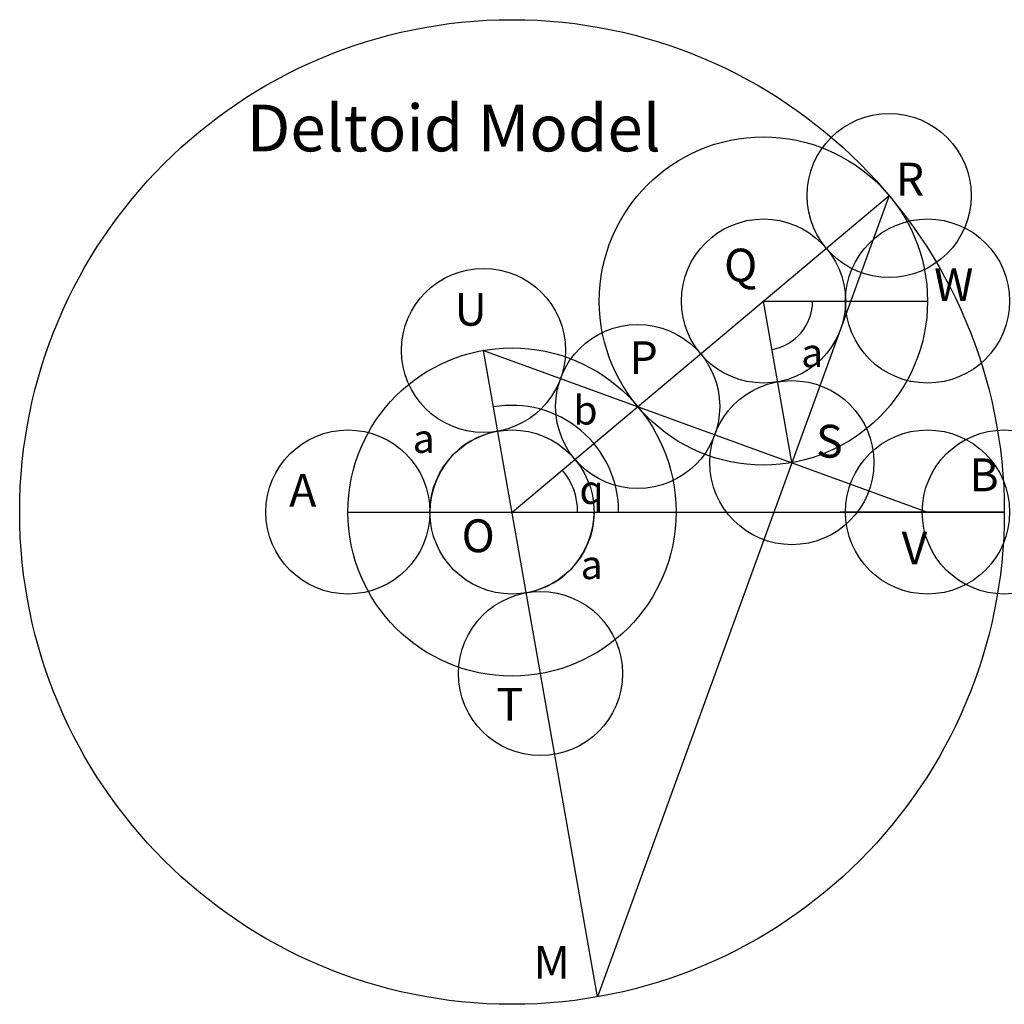
# Model space of a CAD drawing. Units: inches. Extents: x -3 to 3, y -3 to 3.
import ezdxf

# ---------------------------------------------------------------- set-up
doc = ezdxf.new("R2010")
doc.units = ezdxf.units.IN
doc.header["$MEASUREMENT"] = 0
doc.header["$PDMODE"] = 32
doc.header["$PDSIZE"] = -2
for name, color, linetype in [('layer2', 2, 'Continuous'), ('layer3', 3, 'Continuous'), ('layer4', 4, 'Continuous'), ('layer8', 8, 'Continuous')]:
    doc.layers.add(name, color=color, linetype=linetype)
doc.styles.add('arial', font='ARIAL.TTF')
doc.styles.add('symbol', font='SYMBOL.TTF')

msp = doc.modelspace()

# ---------------------------------------------------------------- linework, layer by layer
at = {"color": 8}
for p, q in [((0, 0), (2.2981, 1.9284)), ((2.2981, 1.9284), (0.5209, -2.9544)), ((1.5321, 1.2856), (2.5321, 1.2856)), ((0.5209, -2.9544), (-0.1736, 0.9848)), ((-1, 0), (3, 0)), ((0, 0), (2, 0))]:
    msp.add_line(p, q, dxfattribs=at)
at = {"color": 2}
msp.add_line((-0.1736, 0.9848), (2.5321, 0), dxfattribs=at)
at = {"color": 8}
msp.add_circle((0, 0), 3, dxfattribs=at)
for centre, radius, start, end in [((1.5321, 1.2856), 0.3, 280, 360), ((0, 0), 0.65, 0, 100), ((0, 0), 0.5, 100, 180), ((0, 0), 0.4, 0, 40), ((0, 0), 0.5, 280, 0)]:
    msp.add_arc(centre, radius, start, end)
at = {"color": 0}
for p in [(2.2981, 1.9284), (1.5321, 1.2856), (2.5321, 1.2856), (-0.1736, 0.9848), (0.766, 0.6428), (-1, 0), (0, 0), (2.5321, 0), (0.1736, -0.9848)]:
    msp.add_point(p, dxfattribs=at)
at = {"layer": 'layer2', "color": 2}
for p in [(1.7057, 0.3008), (3, 0)]:
    msp.add_point(p, dxfattribs=at)
at = {"layer": 'layer3', "color": 3}
for p, q in [((1.7057, 0.3008), (1.5321, 1.2856)), ((3, 0), (2, 0))]:
    msp.add_line(p, q, dxfattribs=at)
at = {"layer": 'layer4', "color": 8}
msp.add_circle((0, 0), 1, dxfattribs=at)
at = {"layer": 'layer8', "color": 8}
msp.add_circle((1.5321, 1.2856), 1, dxfattribs=at)
msp.add_point((1.5321, 1.2856), dxfattribs=at)

# ---------------------------------------------------------------- texts
for s, height, style, p in [('Deltoid Model', 0.284469, 'arial', (-1.6175, 2.1976)), ('R', 0.2, 'arial', (2.3381, 1.9284)), ('Q', 0.2, 'arial', (1.2924, 1.4046)), ('W', 0.2, 'arial', (2.5721, 1.2856)), ('U', 0.2, 'arial', (-0.3501, 1.1354)), ('P', 0.2, 'arial', (0.716, 0.8408)), ('a', 0.175, 'symbol', (1.7619, 0.8827)), ('b', 0.175, 'symbol', (0.3741, 0.5329)), ('a', 0.175, 'symbol', (-0.6054, 0.3603)), ('S', 0.2, 'arial', (1.8529, 0.3314)), ('B', 0.2, 'arial', (2.7871, 0.1264)), ('A', 0.2, 'arial', (-1.358, 0.0316)), ('q', 0.175, 'symbol', (0.4109, 0.0493)), ('O', 0.2, 'arial', (-0.3072, -0.2449)), ('V', 0.2, 'arial', (2.3741, -0.319)), ('a', 0.175, 'symbol', (0.418, -0.4089)), ('T', 0.2, 'arial', (-0.095, -1.2722)), ('M', 0.2, 'arial', (0.1313, -2.8438))]:
    msp.add_text(s, height=height, dxfattribs=dict(style=style)).set_placement(p)

doc.saveas('drawing.dxf')
